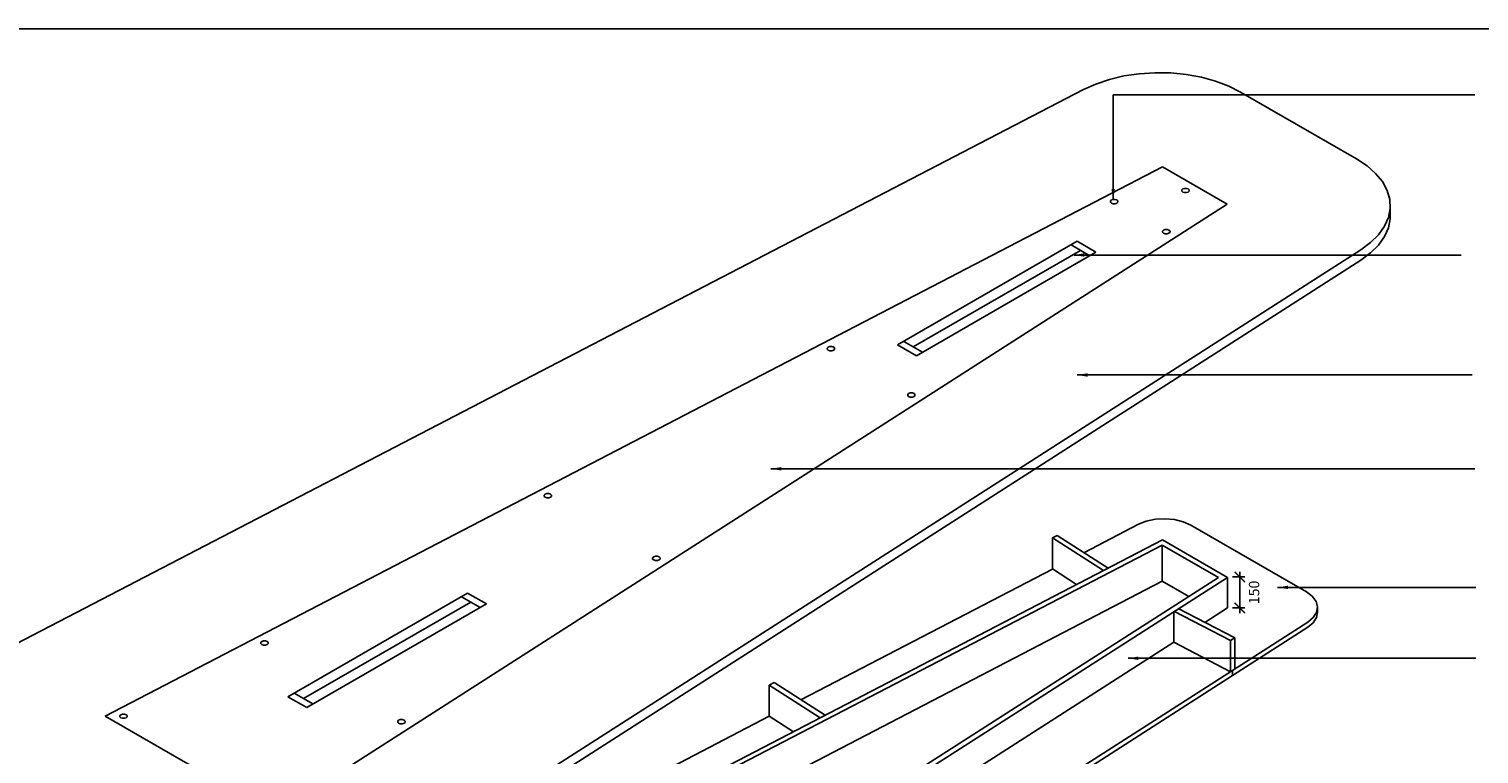
# Model space of a CAD drawing. Units: inches. Extents: x 584635 to 746375, y 91592 to 135393.
# Drawn here: x 686078 to 693076, y 104181 to 107683 of the extents above; entities that cross this region are included whole.
import ezdxf

# ---------------------------------------------------------------- set-up
doc = ezdxf.new("R2010")
doc.units = ezdxf.units.IN
doc.header["$LTSCALE"] = 1000
doc.header["$MEASUREMENT"] = 0
doc.header["$PDMODE"] = 3
for name, color, linetype in [('3d', 7, 'Continuous'), ('ar-furniture', 6, 'Continuous'), ('DIM', 8, 'Continuous')]:
    doc.layers.add(name, color=color, linetype=linetype)
doc.layers.add('sheet', color=6, linetype='Continuous', plot=False)
doc.styles.add('DIM', font='GOTHIC.TTF')
doc.dimstyles.new('25', dxfattribs={"dimtxt": 50, "dimasz": 50, "dimexe": 25, "dimexo": 25, "dimgap": 5, "dimtad": 1, "dimdec": 0, "dimzin": 0, "dimdsep": 46, "dimtxsty": 'DIM', "dimblk": 'ARCHTICK', "dimcen": 0, "dimdle": 25, "dimclrd": 8, "dimclre": 8, "dimclrt": 2, "dimadec": 0, "dimazin": 0, "dimtfac": 0.5, "dimtdec": 0, "dimtofl": 0, "dimtmove": 2, "dimatfit": 3, "dimfxl": 1, "dimtolj": 1, "dimtzin": 0, "dimarcsym": 0})

# ---------------------------------------------------------------- blocks, each defined once
blk = doc.blocks.new('_ARCHTICK')
at = {"color": 0, "linetype": 'ByBlock', "const_width": 0.15}
blk.add_lwpolyline([(-0.5, -0.5), (0.5, 0.5)], dxfattribs=at)
blk = doc.blocks.new('*D284')
at = {"layer": 'DEFPOINTS', "color": 0}
for p in [(32713, 5969.7), (32713, 5820.1), (32772.6, 5820.1)]:
    blk.add_point(p, dxfattribs=at)
at = {"layer": 'DIM', "color": 8, "lineweight": -2}
for p, q in [((32738, 5969.7), (32797.6, 5969.7)), ((32772.6, 5994.7), (32772.6, 5795.1)), ((32738, 5820.1), (32797.6, 5820.1))]:
    blk.add_line(p, q, dxfattribs=at)
at = {"layer": 'DIM', "color": 8, "lineweight": -2, "xscale": 50, "yscale": 50, "zscale": 50}
for p, rotation in [((32772.6, 5969.7), 90), ((32772.6, 5820.1), 270)]:
    blk.add_blockref('_ARCHTICK', p, dxfattribs=dict(at, rotation=rotation))
at = {"layer": 'DIM', "color": 2, "insert": (32841.5, 5894.9), "char_height": 50, "attachment_point": 5, "rotation": 90, "style": 'DIM'}
blk.add_mtext('\\A1;150', dxfattribs=at)

msp = doc.modelspace()

# ---------------------------------------------------------------- linework, layer by layer
at = {"layer": '3d'}
for p, q in [((691641.7, 106900.1, 0), (691641.7, 106905.3, 0)), ((691641.7, 106905.3, 0), (691641.7, 106900.1, 0))]:
    msp.add_line(p, q, dxfattribs=at)
at = {"layer": 'ar-furniture'}
for p, q in [((691226.4, 107416.8, 0), (691292.7, 107439.2, 0)), ((691292.7, 107439.2, 0), (691362.8, 107455.6, 0)), ((691362.8, 107455.6, 0), (691436.7, 107466.8, 0)), ((691436.7, 107466.8, 0), (691512, 107471.3, 0)), ((691512, 107471.3, 0), (691588.8, 107470.5, 0)), ((691588.8, 107470.5, 0), (691663.3, 107463.1, 0)), ((691663.3, 107463.1, 0), (691736.4, 107449.6, 0)), ((691736.4, 107449.6, 0), (691805, 107431, 0)), ((691805, 107431, 0), (691868.4, 107407.1, 0)), ((685973.1, 104689.9, 0), (691166.7, 107390, 0)), ((691166.7, 107390, 0), (691226.4, 107416.8, 0)), ((691868.4, 107407.1, 0), (691925.8, 107378.1, 0)), ((691925.8, 107378.1, 0), (692485.8, 107055.2, 0)), ((692485.8, 107055.2, 0), (692535.8, 107021.6, 0)), ((692535.8, 107021.6, 0), (692577.5, 106985.1, 0)), ((692577.5, 106985.1, 0), (692610.3, 106945.6, 0)), ((692610.3, 106945.6, 0), (692632.7, 106903.1, 0)), ((692632.7, 106903.1, 0), (692645.4, 106859.8, 0)), ((692646.9, 106815.8, 0), (692638.7, 106772.6, 0)), ((692645.4, 106859.8, 0), (692646.9, 106815.8, 0)), ((692646.9, 106815.8, 0), (692646.9, 106765.9, 0)), ((692620, 106730.1, 0), (692591, 106689.1, 0)), ((692638.7, 106772.6, 0), (692620, 106730.1, 0)), ((692638.7, 106722.6, 0), (692646.9, 106765.9, 0)), ((692591, 106689.1, 0), (692552.9, 106651, 0)), ((692591, 106639.1, 0), (692620, 106680.1, 0)), ((692620, 106680.1, 0), (692638.7, 106722.6, 0)), ((687829.8, 103618.4, 0), (692505.9, 106616.7, 0)), ((692505.9, 106616.7, 0), (692552.9, 106651, 0)), ((692505.9, 106566.8, 0), (692552.9, 106601.1, 0)), ((692552.9, 106601.1, 0), (692591, 106639.1, 0)), ((687829.8, 103567.7, 0), (692505.9, 106566.8, 0)), ((691432.2, 105290.2, 0), (691169.7, 105153, 0)), ((691470.2, 105305.1, 0), (691432.2, 105290.2, 0)), ((691514.2, 105314.8, 0), (691470.2, 105305.1, 0)), ((691560.4, 105317, 0), (691514.2, 105314.8, 0)), ((691605.9, 105313.3, 0), (691560.4, 105317, 0)), ((691648.4, 105302.1, 0), (691605.9, 105313.3, 0)), ((691648.4, 105302.1, 0), (691685, 105285.7, 0)), ((691685, 105285.7, 0), (692243.5, 104963.6, 0)), ((691548.5, 105214.9, 0), (686445.9, 102562.5, 0)), ((691547.8, 105190.3, 0), (686490.6, 102561.8, 0)), ((691017.6, 105224.6, 0), (691040.7, 105236.5, 0)), ((691017.6, 105074.7, 0), (691017.6, 105224.6, 0)), ((691017.6, 105224.6, 0), (691263.7, 105066.8, 0)), ((691040.7, 105236.5, 0), (691286.7, 105078.8, 0)), ((691818.6, 105033.9, 0), (691547.8, 105190.3, 0)), ((691547.8, 105015.5, 0), (691547.8, 105190.3, 0)), ((691548.5, 105214.9, 0), (691862.1, 105034.1, 0)), ((691017.6, 105073.9, 0), (689802.9, 104442.3, 0)), ((691017.6, 105074.7, 0), (691133.9, 104999.4, 0)), ((686651, 102469.2, 0), (691547.8, 105015.5, 0)), ((691818.6, 105033.9, 0), (687264.6, 102115.1, 0)), ((687265.4, 102089, 0), (691862.1, 105034.1, 0)), ((691675, 104941.9, 0), (691547.8, 105015.5, 0)), ((691862.1, 105034.1, 0), (691862.1, 104886.5, 0)), ((692271.8, 104942.7, 0), (692243.5, 104963.6, 0)), ((692271.8, 104942.7, 0), (692290.4, 104918.1, 0)), ((692290.4, 104918.1, 0), (692297.2, 104891.2, 0)), ((691602.9, 104720.5, 0), (691603.7, 104870.7, 0)), ((691603.7, 104870.7, 0), (691876.6, 104728.7, 0)), ((691624.2, 104883.8, 0), (691897.5, 104741.4, 0)), ((691753.6, 104816.4, 0), (691862.1, 104886.5, 0)), ((692276.3, 104839.8, 0), (692250.2, 104817.4, 0)), ((692292.7, 104865.1, 0), (692276.3, 104839.8, 0)), ((692276.3, 104814.4, 0), (692292.7, 104839.8, 0)), ((692297.2, 104891.2, 0), (692292.7, 104865.1, 0)), ((692292.7, 104839.8, 0), (692297.2, 104866.6, 0)), ((692297.2, 104866.6, 0), (692297.2, 104891.2, 0)), ((692250.2, 104817.4, 0), (691887, 104584.8, 0)), ((691887, 104560.2, 0), (692250.2, 104792.8, 0)), ((692250.2, 104792.8, 0), (692276.3, 104814.4, 0)), ((690522.5, 104027, 0), (691602.9, 104720.5, 0)), ((691602.9, 104720.5, 0), (691876.6, 104578.1, 0)), ((691897.5, 104741.4, 0), (691876.6, 104728.7, 0)), ((691876.6, 104578.1, 0), (691876.6, 104728.7, 0)), ((691897.5, 104591.5, 0), (691897.5, 104741.4, 0)), ((690656.7, 103795.8, 0), (691887, 104584.8, 0)), ((691887, 104560.2, 0), (690656.7, 103770.5, 0)), ((691887, 104584.8, 0), (691887, 104560.2, 0)), ((689650.8, 104513.9, 0), (689673.9, 104525.9, 0)), ((689650.8, 104364.1, 0), (689650.8, 104513.9, 0)), ((689896.8, 104356.3, 0), (689650.8, 104513.9, 0)), ((689919.8, 104368.3, 0), (689673.9, 104525.9, 0)), ((689650.8, 104363.3, 0), (688436.1, 103731.7, 0)), ((689650.8, 104364.1, 0), (689767.1, 104288.7, 0))]:
    msp.add_line(p, q, dxfattribs=at)
at = {"layer": 'ar-furniture', "color": 2}
for p, q in [((691548.5, 107016.4, 0), (686445.9, 104364.1, 0)), ((691548.5, 107016.4, 0), (691860.2, 106836.7, 0)), ((691646.9, 106909.8, 0), (691641.7, 106905.3, 0)), ((691641.7, 106900.1, 0), (691646.9, 106894.9, 0)), ((691655.1, 106912.8, 0), (691646.9, 106909.8, 0)), ((691655.1, 106892.6, 0), (691646.9, 106894.9, 0)), ((691664.8, 106912.8, 0), (691655.1, 106912.8, 0)), ((691655.1, 106892.6, 0), (691664.8, 106892.6, 0)), ((691673, 106909.8, 0), (691664.8, 106912.8, 0)), ((691664.8, 106892.6, 0), (691673, 106894.9, 0)), ((691677.5, 106905.3, 0), (691673, 106909.8, 0)), ((691677.5, 106900.1, 0), (691673, 106894.9, 0)), ((691677.5, 106905.3, 0), (691677.5, 106900.1, 0)), ((691677.5, 106905.3, 0), (691677.5, 106900.1, 0)), ((691860.2, 106836.7, 0), (687265.4, 103891.3, 0)), ((691297.2, 106851.6, 0), (691302.4, 106856.8, 0)), ((691297.2, 106846.4, 0), (691297.2, 106851.6, 0)), ((691297.2, 106851.6, 0), (691297.2, 106846.4, 0)), ((691297.2, 106846.4, 0), (691302.4, 106841.2, 0)), ((691310.6, 106859.1, 0), (691302.4, 106856.8, 0)), ((691302.4, 106841.2, 0), (691310.6, 106838.9, 0)), ((691319.6, 106859.1, 0), (691310.6, 106859.1, 0)), ((691310.6, 106838.9, 0), (691319.6, 106838.9, 0)), ((691319.6, 106859.1, 0), (691327.8, 106856.8, 0)), ((691319.6, 106838.9, 0), (691327.8, 106841.2, 0)), ((691333, 106851.6, 0), (691327.8, 106856.8, 0)), ((691333, 106846.4, 0), (691327.8, 106841.2, 0)), ((691333, 106851.6, 0), (691333, 106846.4, 0)), ((691333, 106851.6, 0), (691333, 106846.4, 0)), ((691136.4, 106657.6, 0), (690269.9, 106157.3, 0)), ((691136.4, 106657.6, 0), (691227.4, 106605.4, 0)), ((691553.7, 106711.4, 0), (691549.3, 106706.2, 0)), ((691549.3, 106701, 0), (691549.3, 106706.2, 0)), ((691549.3, 106706.2, 0), (691549.3, 106701, 0)), ((691549.3, 106701, 0), (691553.7, 106695.8, 0)), ((691561.9, 106713.7, 0), (691553.7, 106711.4, 0)), ((691553.7, 106695.8, 0), (691561.9, 106693.5, 0)), ((691571.6, 106713.7, 0), (691561.9, 106713.7, 0)), ((691561.9, 106693.5, 0), (691571.6, 106693.5, 0)), ((691571.6, 106713.7, 0), (691579.8, 106711.4, 0)), ((691579.8, 106695.8, 0), (691571.6, 106693.5, 0)), ((691585, 106706.2, 0), (691579.8, 106711.4, 0)), ((691585, 106701, 0), (691579.8, 106695.8, 0)), ((691585, 106706.2, 0), (691585, 106701, 0)), ((691585, 106706.2, 0), (691585, 106701, 0)), ((690345.5, 106147.8, 0), (691152.6, 106613.4, 0)), ((691227.4, 106605.4, 0), (690360.9, 106104.3, 0)), ((691107.1, 106639.5, 0), (691198.1, 106587.3, 0)), ((690391, 106121.7, 0), (690300, 106173.9, 0)), ((689930.4, 106141, 0), (689935.6, 106146.2, 0)), ((689930.4, 106135.8, 0), (689930.4, 106141, 0)), ((689930.4, 106141, 0), (689930.4, 106135.8, 0)), ((689930.4, 106135.8, 0), (689935.6, 106131.3, 0)), ((689943.8, 106148.4, 0), (689935.6, 106146.2, 0)), ((689935.6, 106131.3, 0), (689943.8, 106128.3, 0)), ((689953.5, 106148.4, 0), (689943.8, 106148.4, 0)), ((689943.8, 106128.3, 0), (689953.5, 106128.3, 0)), ((689953.5, 106148.4, 0), (689961.7, 106146.2, 0)), ((689961.7, 106131.3, 0), (689953.5, 106128.3, 0)), ((689966.2, 106141, 0), (689961.7, 106146.2, 0)), ((689966.2, 106135.8, 0), (689961.7, 106131.3, 0)), ((689966.2, 106141, 0), (689966.2, 106135.8, 0)), ((689966.2, 106141, 0), (689966.2, 106135.8, 0)), ((690360.9, 106104.3, 0), (690269.9, 106157.3, 0)), ((690318.9, 105917.3, 0), (690323.4, 105921.8, 0)), ((690318.9, 105912.1, 0), (690318.9, 105917.3, 0)), ((690318.9, 105917.3, 0), (690318.9, 105912.1, 0)), ((690318.9, 105912.1, 0), (690323.4, 105906.8, 0)), ((690331.6, 105924.7, 0), (690323.4, 105921.8, 0)), ((690323.4, 105906.8, 0), (690331.6, 105904.6, 0)), ((690341.3, 105924.7, 0), (690331.6, 105924.7, 0)), ((690331.6, 105904.6, 0), (690341.3, 105904.6, 0)), ((690341.3, 105924.7, 0), (690349.5, 105921.8, 0)), ((690349.5, 105906.8, 0), (690341.3, 105904.6, 0)), ((690353.9, 105917.3, 0), (690349.5, 105921.8, 0)), ((690349.5, 105906.8, 0), (690353.9, 105912.1, 0)), ((690353.9, 105912.1, 0), (690353.9, 105917.3, 0)), ((690353.9, 105917.3, 0), (690353.9, 105912.1, 0)), ((688563.6, 105431.1, 0), (688568.8, 105435.6, 0)), ((688563.6, 105425.1, 0), (688563.6, 105431.1, 0)), ((688563.6, 105431.1, 0), (688563.6, 105425.1, 0)), ((688563.6, 105425.1, 0), (688568.8, 105420.7, 0)), ((688577, 105438.6, 0), (688568.8, 105435.6, 0)), ((688568.8, 105420.7, 0), (688577, 105417.7, 0)), ((688586.7, 105438.6, 0), (688577, 105438.6, 0)), ((688577, 105417.7, 0), (688586.7, 105417.7, 0)), ((688586.7, 105438.6, 0), (688594.9, 105435.6, 0)), ((688594.9, 105420.7, 0), (688586.7, 105417.7, 0)), ((688599.4, 105431.1, 0), (688594.9, 105435.6, 0)), ((688599.4, 105425.1, 0), (688594.9, 105420.7, 0)), ((688599.4, 105431.1, 0), (688599.4, 105425.1, 0)), ((688599.4, 105431.1, 0), (688599.4, 105425.1, 0)), ((689087.8, 105128.4, 0), (689093, 105132.8, 0)), ((689087.8, 105122.4, 0), (689087.8, 105128.4, 0)), ((689087.8, 105128.4, 0), (689087.8, 105122.4, 0)), ((689087.8, 105122.4, 0), (689093, 105117.9, 0)), ((689101.2, 105135.8, 0), (689093, 105132.8, 0)), ((689093, 105117.9, 0), (689101.2, 105114.9, 0)), ((689110.9, 105135.8, 0), (689101.2, 105135.8, 0)), ((689101.2, 105114.9, 0), (689110.9, 105114.9, 0)), ((689119.1, 105132.8, 0), (689110.9, 105135.8, 0)), ((689119.1, 105117.9, 0), (689110.9, 105114.9, 0)), ((689123.6, 105128.4, 0), (689119.1, 105132.8, 0)), ((689119.1, 105117.9, 0), (689123.6, 105122.4, 0)), ((689123.6, 105122.4, 0), (689123.6, 105128.4, 0)), ((689123.6, 105128.4, 0), (689123.6, 105122.4, 0)), ((688194.7, 104958, 0), (687327.5, 104457.6, 0)), ((687403, 104448.9, 0), (688210.1, 104914.5, 0)), ((688285.7, 104905.8, 0), (687418.5, 104405.4, 0)), ((688164.7, 104940.6, 0), (688255.6, 104888.4, 0)), ((688194.7, 104958, 0), (688285.7, 104905.8, 0)), ((687197.5, 104720.5, 0), (687202, 104725, 0)), ((687197.5, 104714.5, 0), (687197.5, 104720.5, 0)), ((687197.5, 104714.5, 0), (687197.5, 104720.5, 0)), ((687197.5, 104714.5, 0), (687202, 104710, 0)), ((687210.2, 104727.9, 0), (687202, 104725, 0)), ((687202, 104710, 0), (687210.2, 104707.1, 0)), ((687219.9, 104727.9, 0), (687210.2, 104727.9, 0)), ((687210.2, 104707.1, 0), (687219.9, 104707.1, 0)), ((687228.1, 104725, 0), (687219.9, 104727.9, 0)), ((687219.9, 104707.1, 0), (687228.1, 104710, 0)), ((687232.6, 104720.5, 0), (687228.1, 104725, 0)), ((687232.6, 104714.5, 0), (687228.1, 104710, 0)), ((687232.6, 104720.5, 0), (687232.6, 104714.5, 0)), ((687232.6, 104720.5, 0), (687232.6, 104714.5, 0)), ((687418.5, 104405.4, 0), (687327.5, 104457.6, 0)), ((687448.5, 104422.8, 0), (687357.5, 104475, 0)), ((687265.4, 103891.3, 0), (686445.9, 104364.1, 0)), ((686521.2, 104370.8, 0), (686516, 104366.3, 0)), ((686516, 104361.1, 0), (686516, 104366.3, 0)), ((686516, 104366.3, 0), (686516, 104361.1, 0)), ((686516, 104361.1, 0), (686521.2, 104355.8, 0)), ((686529.4, 104373.7, 0), (686521.2, 104370.8, 0)), ((686521.2, 104355.8, 0), (686529.4, 104353.6, 0)), ((686539.1, 104373.7, 0), (686529.4, 104373.7, 0)), ((686529.4, 104353.6, 0), (686539.1, 104353.6, 0)), ((686547.3, 104370.8, 0), (686539.1, 104373.7, 0)), ((686539.1, 104353.6, 0), (686547.3, 104355.8, 0)), ((686551.8, 104366.3, 0), (686547.3, 104370.8, 0)), ((686551.8, 104361.1, 0), (686547.3, 104355.8, 0)), ((686551.8, 104366.3, 0), (686551.8, 104361.1, 0)), ((686551.8, 104366.3, 0), (686551.8, 104361.1, 0)), ((687870.1, 104346.9, 0), (687861.9, 104343.9, 0)), ((687879.8, 104346.9, 0), (687870.1, 104346.9, 0)), ((687879.8, 104346.9, 0), (687888, 104343.9, 0)), ((687861.9, 104343.9, 0), (687857.4, 104338.7, 0)), ((687857.4, 104333.5, 0), (687857.4, 104338.7, 0)), ((687857.4, 104338.7, 0), (687857.4, 104333.5, 0)), ((687857.4, 104333.5, 0), (687861.9, 104329, 0)), ((687861.9, 104329, 0), (687870.1, 104326, 0)), ((687879.8, 104326, 0), (687870.1, 104326, 0)), ((687888, 104329, 0), (687879.8, 104326, 0)), ((687893.2, 104338.7, 0), (687888, 104343.9, 0)), ((687888, 104329, 0), (687893.2, 104333.5, 0)), ((687893.2, 104333.5, 0), (687893.2, 104338.7, 0)), ((687893.2, 104338.7, 0), (687893.2, 104333.5, 0))]:
    msp.add_line(p, q, dxfattribs=at)
at = {"layer": 'sheet', "color": 6, "elevation": 0}
msp.add_lwpolyline([(685274.2, 99066.4), (685274.2, 107682.7), (697581.1, 107682.7), (697581.1, 99066.4), (685274.2, 99066.4)], close=True, dxfattribs=at)

# ---------------------------------------------------------------- dimensions: what is measured, and where the dimension line sits
at = {"layer": 'DIM'}
dim = msp.add_linear_dim(base=(691921.7, 104886.5, 0), p1=(691862.1, 105036.1, 0), p2=(691862.1, 104886.5, 0), angle=90, dimstyle='25', dxfattribs=at)
dim.commit()
dim.dimension.update_dxf_attribs({"geometry": '*D284', "text_midpoint": (691990.6, 104961.3, 0), "dimtype": 160, "insert": (659149.1, 99066.4)})

# ---------------------------------------------------------------- leaders
for points in [[(691310.6, 106859.1, 0), (691310.6, 107364.3, 0), (693056.2, 107364.3, 0)], [(691121.6, 106591, 0), (692990.4, 106591, 0)], [(691137.3, 106011.5, 0), (693043, 106011.5, 0)], [(689658.8, 105558.4, 0), (693056.2, 105558.4, 0)], [(692104.3, 104985.6, 0), (693060.2, 104985.6, 0)], [(691382.2, 104643.2, 0), (693060.2, 104643.2, 0)]]:
    msp.add_leader(points, dimstyle='25', dxfattribs=at)

doc.saveas('drawing.dxf')
